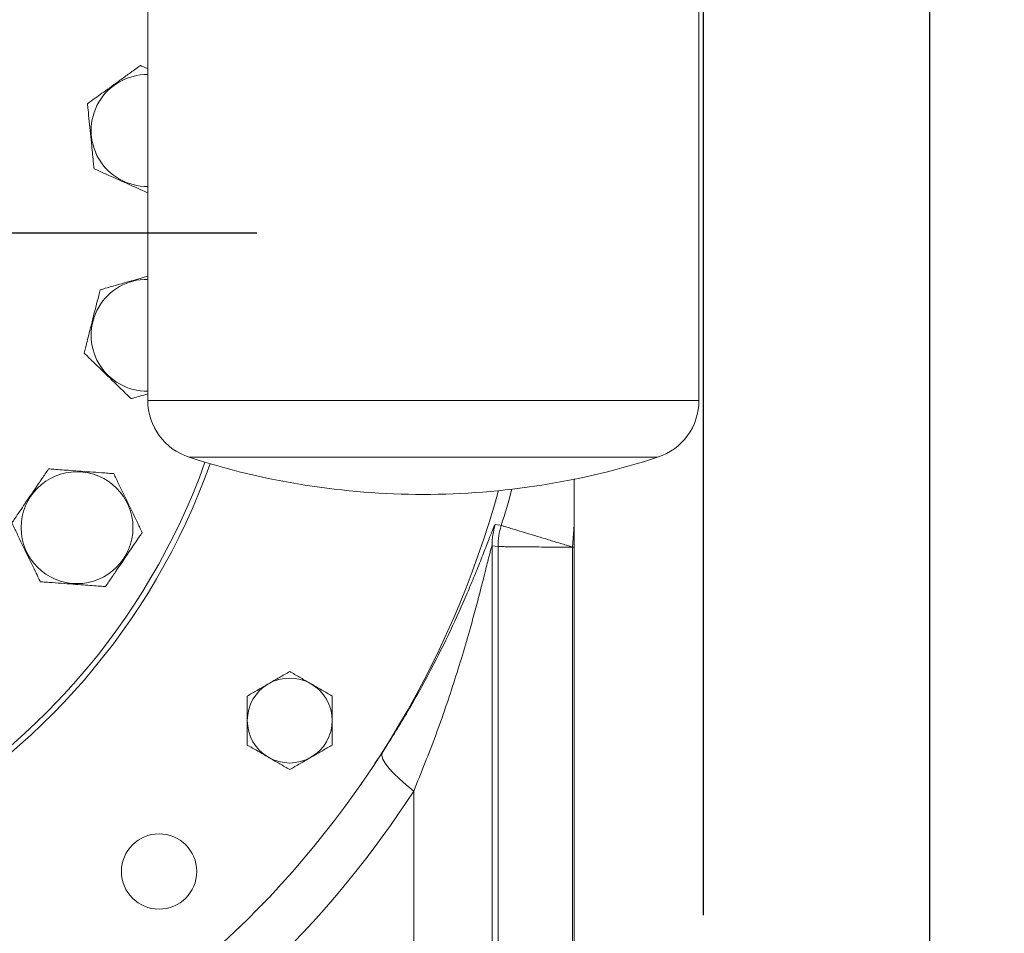
# Model space of a CAD drawing. Units: millimetres. Extents: x 11 to 1180, y 5 to 832.
# Drawn here: x 688 to 730, y 275 to 313 of the extents above; entities that cross this region are included whole.
import ezdxf

# ---------------------------------------------------------------- set-up
doc = ezdxf.new("R2010")
doc.units = ezdxf.units.MM
doc.layers.add('SLD-0', color=7, linetype='Continuous')
doc.styles.add('SLDTEXTSTYLE0', font='TXT', dxfattribs={"width": 0.605})
doc.dimstyles.new('SLDDIMSTYLE1', dxfattribs={"dimtxt": 3, "dimasz": 3, "dimexe": 0, "dimexo": 0.0625, "dimgap": 0.75, "dimtad": 0, "dimdec": 1, "dimlfac": 5, "dimrnd": 1e-09, "dimzin": 4, "dimdsep": 46, "dimtxsty": 'SLDTEXTSTYLE0', "dimsah": 1, "dimcen": 0.09, "dimadec": 0, "dimazin": 0, "dimtfac": 1, "dimtdec": 3, "dimtofl": 0, "dimtmove": 0, "dimatfit": 3, "dimfxl": 0, "dimfrac": 2, "dimtolj": 1, "dimtzin": 12, "dimarcsym": 0})

# ---------------------------------------------------------------- blocks, each defined once
blk = doc.blocks.new('*D15')
at = {"layer": 'SLD-0'}
for p, q in [((648.032, 323.701), (719.973, 323.701)), ((716.798, 323.701), (716.798, 275.443)), ((716.798, 213.701), (716.798, 261.96)), ((607.603, 213.701), (719.973, 213.701))]:
    blk.add_line(p, q, dxfattribs=at)
for points in [[(716.798, 323.701), (716.337, 320.701), (717.26, 320.701)], [(716.798, 213.701), (717.26, 216.701), (716.337, 216.701)]]:
    blk.add_solid(points, dxfattribs=at)
at = {"layer": 'SLD-0', "insert": (715.229, 263.547), "char_height": 3, "attachment_point": 1, "rotation": 90, "style": 'SLDTEXTSTYLE0'}
blk.add_mtext('550.0', dxfattribs=at)
blk = doc.blocks.new('*D16')
at = {"layer": 'SLD-0'}
for p, q in [((648.032, 323.701), (729.568, 323.701)), ((726.393, 323.701), (726.393, 222.588)), ((726.393, 105.701), (726.393, 206.815)), ((663.222, 105.701), (729.568, 105.701))]:
    blk.add_line(p, q, dxfattribs=at)
for points in [[(726.393, 323.701), (725.931, 320.701), (726.854, 320.701)], [(726.393, 105.701), (726.854, 108.701), (725.931, 108.701)]]:
    blk.add_solid(points, dxfattribs=at)
at = {"layer": 'SLD-0', "insert": (724.823, 208.403), "char_height": 3, "attachment_point": 1, "rotation": 90, "style": 'SLDTEXTSTYLE0'}
blk.add_mtext('1090.0', dxfattribs=at)
blk = doc.blocks.new('SW_CENTERMARKSYMBOL_2')
at = {"layer": 'SLD-0', "color": 0}
blk.add_line((1.016, 0), (29.277, 0), dxfattribs=at)

msp = doc.modelspace()

# ---------------------------------------------------------------- linework, layer by layer
at = {"color": 7, "linetype": 'Continuous', "lineweight": 15}
for p, q in [((693.25545, 348.3078), (693.25545, 297.27821)), ((716.62345, 297.27821), (716.62345, 348.3078)), ((711.26082, 291.05866), (711.33344, 292.00304)), ((711.33344, 292.00304), (711.33344, 291.05868)), ((707.85137, 291.11541), (707.85137, 234.31752)), ((708.10387, 291.07676), (707.85137, 291.11541)), ((708.10387, 233.61592), (708.10387, 291.07676)), ((711.26085, 228.24568), (711.26085, 291.04664)), ((711.26085, 291.04664), (711.33344, 291.04664)), ((711.33344, 291.05868), (711.33344, 291.04664)), ((711.33344, 291.04664), (711.33344, 228.24568)), ((704.53081, 234.6499), (704.53081, 280.71401))]:
    msp.add_line(p, q, dxfattribs=at)
at = {"color": 8, "linetype": 'Continuous', "lineweight": 15}
for p, q in [((693.25545, 297.27821), (716.62345, 297.27821)), ((695.01128, 294.86229), (714.86762, 294.86229)), ((702.86716, 281.86811), (703.18976, 282.32592))]:
    msp.add_line(p, q, dxfattribs=at)
at = {"color": 7, "linetype": 'Continuous', "lineweight": 15, "flags": 128}
for points in [[(707.98904, 292.01348), (708.19778, 291.97935), (708.24076, 291.97234)], [(711.26082, 291.05866), (711.2699, 291.05866), (711.27899, 291.05866), (711.28807, 291.05866), (711.29715, 291.05867), (711.30624, 291.05867), (711.31531, 291.05867), (711.32438, 291.05868), (711.33344, 291.05868)], [(704.53081, 280.71401), (704.20877, 280.97208), (703.92044, 281.22438), (703.67225, 281.46529), (703.46974, 281.68942), (703.31744, 281.89176), (703.21875, 282.06781), (703.17587, 282.21361), (703.18976, 282.32592)]]:
    msp.add_lwpolyline(points, dxfattribs=at)
at = {"color": 7, "linetype": 'Continuous', "lineweight": 15}
for centre, radius in [((690.25508, 291.87836), 2.37128), ((693.73345, 277.30136), 1.59515)]:
    msp.add_circle(centre, radius, dxfattribs=at)
at = {"color": 8, "linetype": 'Continuous', "lineweight": 15}
for centre, radius, start, end in [((693.22464, 308.71957), 2.37128, 89.255629, 270.744371), ((693.22464, 300.03716), 2.37128, 89.255629, 270.744371), ((668.60445, 304.37836), 41.53248, 342.620065, 344.831179)]:
    msp.add_arc(centre, radius, start, end, dxfattribs=at)
at = {"color": 7, "linetype": 'Continuous', "lineweight": 15}
for centre, radius, start, end in [((695.79545, 297.27821), 2.54, 180, 252.017353), ((714.08345, 297.27821), 2.54, 287.982647, 0), ((704.93945, 325.44958), 32.15821, 252.017353, 270), ((704.93945, 325.44958), 32.15821, 270, 287.982647), ((668.60445, 304.37836), 28.76906, 256.446538, 340.242513), ((668.60445, 304.37836), 29, 257.342178, 340.268255), ((668.60445, 304.37836), 41.00347, 280.966858, 344.541804), ((710.85386, 291.11475), 3.00249, 162.58277, 179.98732), ((711.10603, 291.07613), 3.00216, 162.631294, 179.987981), ((699.27345, 283.70136), 1.8, 120, 180), ((699.27345, 283.70136), 1.8, 60, 120), ((699.27345, 283.70136), 1.8, 0, 60), ((699.27345, 283.70136), 1.8, 180, 240), ((699.27345, 283.70136), 1.8, 300, 0), ((699.27345, 283.70136), 1.8, 240, 300)]:
    msp.add_arc(centre, radius, start, end, dxfattribs=at)
msp.add_ellipse((668.07142, 304.37836), major_axis=(43.46741, 0), ratio=0.99988683, start_param=5.27567119, end_param=5.70741905, dxfattribs=at)
for points, knots in [([(690.69653, 309.85476), (690.75509, 309.89702), (690.90106, 310.00238), (691.16437, 310.19241), (691.48035, 310.42046), (691.83549, 310.67676), (692.2271, 310.9594), (692.57889, 311.21329), (692.82135, 311.38827), (692.91771, 311.45782), (692.94369, 311.47657)], [0, 0, 0, 0, 0.08577296, 0.21383266, 0.34263135, 0.49996572, 0.67733953, 0.85396944, 0.96062202, 1, 1, 1, 1]), ([(692.94369, 311.47657), (693.0117, 311.44603), (693.11028, 311.40177), (693.22108, 311.35201), (693.25545, 311.33658)], [0, 0, 0, 0, 0.68989017, 1, 1, 1, 1]), ([(690.97748, 307.09776), (690.96983, 307.17279), (690.95076, 307.36), (690.91637, 307.69751), (690.85592, 308.29059), (690.79154, 308.92241), (690.72908, 309.53538), (690.70515, 309.77015), (690.69653, 309.85476)], [0, 0, 0, 0, 0.08939527, 0.22305542, 0.35750797, 0.72249928, 0.89999725, 1, 1, 1, 1]), ([(693.25545, 306.07489), (693.15631, 306.1194), (692.944, 306.21473), (692.41006, 306.45448), (691.83272, 306.71373), (691.27032, 306.96626), (691.05505, 307.06292), (690.97748, 307.09776)], [0, 0, 0, 0, 0.13162922, 0.28190463, 0.68984403, 0.88823006, 1, 1, 1, 1]), ([(691.23725, 301.96855), (691.30673, 301.98824), (691.47994, 302.03732), (691.79235, 302.12582), (692.16732, 302.23206), (692.58849, 302.35139), (692.96098, 302.45693), (693.18828, 302.52132), (693.25545, 302.54035)], [0, 0, 0, 0, 0.114099247, 0.284451526, 0.455784315, 0.665076838, 0.901028034, 1, 1, 1, 1]), ([(690.55831, 299.28173), (690.57679, 299.35485), (690.62289, 299.5373), (690.706, 299.86621), (690.85206, 300.4442), (691.00765, 301.05994), (691.1586, 301.6573), (691.21642, 301.8861), (691.23725, 301.96855)], [0, 0, 0, 0, 0.08939502, 0.22305543, 0.35750797, 0.72249932, 0.89999738, 1, 1, 1, 1]), ([(692.54569, 297.35033), (692.49161, 297.40289), (692.35666, 297.53405), (692.11336, 297.77048), (691.68584, 298.18596), (691.23039, 298.62858), (690.78853, 299.05799), (690.6193, 299.22246), (690.55831, 299.28173)], [0, 0, 0, 0, 0.089395252, 0.223055929, 0.357508126, 0.72249966, 0.899997435, 1, 1, 1, 1]), ([(693.25545, 297.55142), (693.1422, 297.51933), (692.93228, 297.45986), (692.69087, 297.39147), (692.57653, 297.35907), (692.54569, 297.35033)], [0, 0, 0, 0, 0.46112197, 0.85468769, 1, 1, 1, 1]), ([(687.49118, 292.08043), (687.53355, 292.14282), (687.63928, 292.2985), (687.82987, 292.57915), (688.1648, 293.07233), (688.52161, 293.59772), (688.86776, 294.10743), (689.00034, 294.30266), (689.04812, 294.37301)], [0, 0, 0, 0, 0.08939523, 0.223054849, 0.357507136, 0.722500375, 0.899997623, 1, 1, 1, 1]), ([(689.04812, 294.37301), (689.12014, 294.36774), (689.29969, 294.35462), (689.62355, 294.33094), (690.01219, 294.30253), (690.44899, 294.27059), (690.93066, 294.23538), (691.36334, 294.20375), (691.66156, 294.18194), (691.78007, 294.17328), (691.81203, 294.17094)], [0, 0, 0, 0, 0.0857747, 0.21383356, 0.34263288, 0.49996653, 0.67733982, 0.85397146, 0.96062368, 1, 1, 1, 1]), ([(691.81203, 294.17094), (691.84487, 294.10305), (691.92683, 293.93365), (692.07459, 293.62826), (692.33422, 293.09162), (692.61082, 292.51992), (692.87917, 291.96529), (692.98195, 291.75285), (693.01898, 291.6763)], [0, 0, 0, 0, 0.08939594, 0.223056521, 0.357508441, 0.722500156, 0.89999791, 1, 1, 1, 1]), ([(711.33344, 292.00304), (711.33344, 292.51278), (711.33344, 293.16272), (711.33344, 293.81135), (711.33344, 293.95126)], [0, 0, 0, 0, 0.78430571, 1, 1, 1, 1]), ([(688.69814, 289.58579), (688.66529, 289.65368), (688.58333, 289.82308), (688.43557, 290.12846), (688.17594, 290.66511), (687.89934, 291.23681), (687.631, 291.79144), (687.52822, 292.00388), (687.49118, 292.08043)], [0, 0, 0, 0, 0.08939508, 0.22305566, 0.35750758, 0.72249929, 0.89999704, 1, 1, 1, 1]), ([(703.18976, 282.32592), (703.5392, 282.88048), (704.23953, 283.99189), (705.16592, 285.66736), (706.00092, 287.31887), (706.60709, 288.64983), (707.03531, 289.66498), (707.32736, 290.38637), (707.58852, 291.05681), (707.77196, 291.53218), (707.88461, 291.81266), (707.9564, 291.97856), (707.97737, 292.001), (707.98904, 292.01348)], [0, 0, 0, 0, 0.14721858, 0.29504482, 0.4427322, 0.58976033, 0.66163662, 0.73347638, 0.80723645, 0.88074444, 0.91743574, 0.95407887, 1, 1, 1, 1]), ([(708.24076, 291.97234), (708.25412, 291.96829), (708.28084, 291.96018), (708.41979, 291.91805), (708.63411, 291.85309), (708.93884, 291.76076), (709.31999, 291.64533), (709.76598, 291.51035), (710.23961, 291.36712), (710.74291, 291.21502), (711.08818, 291.11078), (711.26082, 291.05866)], [0, 0, 0, 0, 0.10492676, 0.20985443, 0.3197766, 0.42969892, 0.5535255, 0.66561407, 0.77770422, 0.88885253, 1, 1, 1, 1]), ([(693.01898, 291.6763), (692.97661, 291.61391), (692.87089, 291.45823), (692.6803, 291.17757), (692.34536, 290.6844), (691.98855, 290.15901), (691.6424, 289.6493), (691.50982, 289.45407), (691.46204, 289.38372)], [0, 0, 0, 0, 0.08939596, 0.22305548, 0.35750767, 0.72250064, 0.8999969, 1, 1, 1, 1]), ([(707.85137, 291.11541), (707.84336, 291.10094), (707.82837, 291.07384), (707.7784, 290.89066), (707.69712, 290.57271), (707.56937, 290.05664), (707.39009, 289.3405), (707.19167, 288.57979), (706.83972, 287.28507), (706.29055, 285.45251), (705.48569, 283.08008), (704.84896, 281.50233), (704.53081, 280.71401)], [0, 0, 0, 0, 0.03346154, 0.06263668, 0.0919478, 0.15988553, 0.22817562, 0.30076607, 0.37338763, 0.58202059, 0.79115741, 1, 1, 1, 1]), ([(711.26085, 291.04664), (711.08279, 291.04834), (710.72145, 291.05178), (710.19757, 291.05678), (709.69955, 291.06153), (709.23347, 291.06598), (708.83518, 291.06978), (708.51568, 291.07283), (708.29282, 291.07496), (708.14577, 291.07637), (708.11795, 291.07663), (708.10387, 291.07676)], [0, 0, 0, 0, 0.109691929, 0.222594435, 0.333004246, 0.446689193, 0.570464475, 0.678798851, 0.790225691, 0.893769544, 1, 1, 1, 1]), ([(691.46204, 289.38372), (691.39002, 289.38898), (691.21047, 289.40211), (690.88662, 289.42579), (690.49797, 289.4542), (690.06117, 289.48613), (689.5795, 289.52135), (689.14682, 289.55298), (688.8486, 289.57478), (688.73009, 289.58345), (688.69814, 289.58579)], [0, 0, 0, 0, 0.0857747, 0.21383354, 0.34263286, 0.49996649, 0.67733985, 0.85397141, 0.96062362, 1, 1, 1, 1]), ([(699.27345, 285.77982), (699.12728, 285.69544), (698.83228, 285.52511), (698.52731, 285.34904), (698.37345, 285.26021)], [0, 0, 0, 0, 0.49545944, 1, 1, 1, 1]), ([(700.17344, 285.26021), (700.15211, 285.27253), (699.99056, 285.3658), (699.68596, 285.54166), (699.41179, 285.69995), (699.27345, 285.77982)], [0, 0, 0, 0, 0.07008805, 0.53078246, 1, 1, 1, 1]), ([(698.37345, 285.26021), (698.35211, 285.24789), (698.19056, 285.15462), (697.88596, 284.97876), (697.61179, 284.82047), (697.47345, 284.74059)], [0, 0, 0, 0, 0.07009261, 0.53078476, 1, 1, 1, 1]), ([(701.07344, 284.74059), (700.92728, 284.82498), (700.63227, 284.99531), (700.32731, 285.17137), (700.17344, 285.26021)], [0, 0, 0, 0, 0.49545461, 1, 1, 1, 1]), ([(697.47345, 284.74059), (697.47345, 284.4733), (697.47345, 284.13045), (697.47345, 283.77884), (697.47345, 283.70136)], [0, 0, 0, 0, 0.779637, 1, 1, 1, 1]), ([(701.07344, 283.70136), (701.07344, 283.77884), (701.07344, 284.13045), (701.07344, 284.4733), (701.07344, 284.74059)], [0, 0, 0, 0, 0.220363, 1, 1, 1, 1]), ([(697.47345, 283.70136), (697.47345, 283.41863), (697.47345, 283.06682), (697.47345, 282.72855), (697.47345, 282.66213)], [0, 0, 0, 0, 0.80364676, 1, 1, 1, 1]), ([(701.07344, 282.66213), (701.07344, 282.72855), (701.07344, 283.06682), (701.07344, 283.41863), (701.07344, 283.70136)], [0, 0, 0, 0, 0.19635324, 1, 1, 1, 1]), ([(697.47345, 282.66213), (697.61961, 282.57774), (697.91462, 282.40742), (698.21958, 282.23135), (698.37345, 282.14252)], [0, 0, 0, 0, 0.49545461, 1, 1, 1, 1]), ([(700.17344, 282.14252), (700.19478, 282.15483), (700.35633, 282.2481), (700.66093, 282.42397), (700.9351, 282.58226), (701.07344, 282.66213)], [0, 0, 0, 0, 0.07009261, 0.53078476, 1, 1, 1, 1]), ([(698.37345, 282.14252), (698.39478, 282.1302), (698.55633, 282.03693), (698.86093, 281.86107), (699.1351, 281.70277), (699.27345, 281.6229)], [0, 0, 0, 0, 0.07008631, 0.53077993, 1, 1, 1, 1]), ([(699.27345, 281.6229), (699.41961, 281.70729), (699.71462, 281.87761), (700.01958, 282.05368), (700.17344, 282.14252)], [0, 0, 0, 0, 0.49545703, 1, 1, 1, 1])]:
    msp.add_open_spline(points, degree=3, knots=knots, dxfattribs=at)
msp.add_open_spline([(711.26085, 291.04664), (711.26084, 291.05065), (711.26083, 291.05465), (711.26082, 291.05866)], degree=3, dxfattribs=at)

# ---------------------------------------------------------------- block references
at = {"layer": 'SLD-0'}
msp.add_blockref('SW_CENTERMARKSYMBOL_2', (668.60445, 304.37836), dxfattribs=at)

# ---------------------------------------------------------------- dimensions: what is measured, and where the dimension line sits
for base, p2, picture, middle in [((716.79839, 213.70145), (606.33342, 213.70145), '*D15', (716.79839, 268.70141)), ((726.39257, 105.70136), (661.95195, 105.70136), '*D16', (726.39257, 214.70136))]:
    dim = msp.add_linear_dim(base=base, p1=(646.76203, 323.70136), p2=p2, angle=90, dimstyle='SLDDIMSTYLE1', dxfattribs=at)
    dim.commit()
    dim.dimension.update_dxf_attribs({"geometry": picture, "text_midpoint": middle, "dimtype": 160})

doc.saveas('drawing.dxf')
